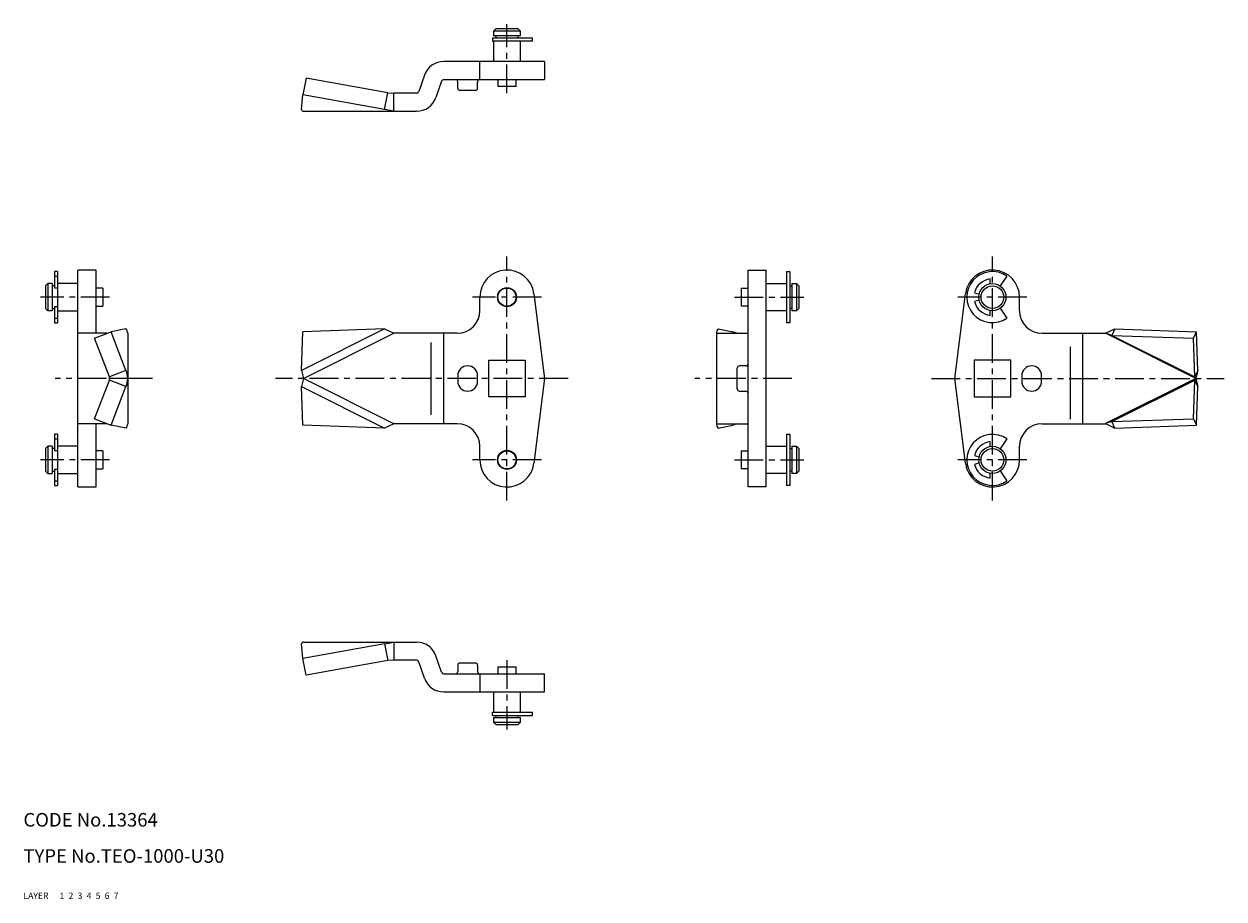
# Model space of a CAD drawing. Extents: x 10 to 276, y 10 to 204.
import ezdxf

# ---------------------------------------------------------------- set-up
doc = ezdxf.new("R2010")
doc.units = 0
doc.header["$MEASUREMENT"] = 0
for name, pattern in [('CENTER', [50.8, 31.75, -6.35, 6.35, -6.35]), ('DASHED', [19.05, 12.7, -6.35]), ('PHANTOM', [63.5, 31.75, -6.35, 6.35, -6.35, 6.35, -6.35])]:
    doc.linetypes.add(name, pattern=pattern)
for name, color, linetype in [('1', 7, 'CONTINUOUS'), ('2', 4, 'CONTINUOUS'), ('3', 2, 'DASHED'), ('4', 1, 'CENTER'), ('5', 6, 'PHANTOM'), ('6', 5, 'CONTINUOUS'), ('7', 3, 'CONTINUOUS')]:
    doc.layers.add(name, color=color, linetype=linetype)
doc.styles.get("Standard").update_dxf_attribs({"font": 'simplex.shx'})

msp = doc.modelspace()

# ---------------------------------------------------------------- linework, layer by layer
at = {"layer": '1', "linetype": 'Continuous'}
for p, q in [((114.47, 202.46), (113.97, 201.96)), ((113.97, 201.96), (113.97, 200.96)), ((119.97, 201.96), (113.97, 201.96)), ((119.47, 202.46), (114.47, 202.46)), ((119.97, 201.96), (119.47, 202.46)), ((119.97, 200.96), (119.97, 201.96)), ((122.62, 200.46), (113.75, 200.46)), ((113.75, 200.46), (113.75, 199.76)), ((122.62, 199.76), (113.75, 199.76)), ((119.97, 200.96), (113.97, 200.96)), ((113.97, 199.76), (113.97, 195.26)), ((114.47, 200.96), (114.47, 200.46)), ((119.47, 200.46), (119.47, 200.96)), ((119.97, 195.26), (119.97, 199.76)), ((122.62, 199.76), (122.62, 200.46)), ((125.29, 195.26), (102.97, 195.26)), ((110.97, 191.26), (110.97, 195.26)), ((125.29, 195.26), (125.29, 191.26)), ((72.51, 191.58), (71.8, 187.91)), ((90.58, 188.3), (72.51, 191.58)), ((98.72, 192.25), (97.44, 188.6)), ((102.97, 191.26), (125.29, 191.26)), ((114.97, 191.26), (114.97, 189.76)), ((118.97, 189.76), (118.97, 191.26)), ((102.5, 190.93), (101.21, 187.27)), ((106.07, 189.36), (106.07, 190.76)), ((109.97, 188.86), (106.57, 188.86)), ((110.47, 189.36), (110.47, 190.76)), ((118.97, 189.76), (114.97, 189.76)), ((71.49, 184.64), (71.8, 187.91)), ((89.86, 184.64), (71.8, 187.91)), ((89.86, 184.64), (90.58, 188.3)), ((90.58, 188.3), (91.97, 188.26)), ((91.97, 184.26), (91.97, 188.26)), ((96.97, 188.26), (91.97, 188.26)), ((71.97, 184.26), (96.97, 184.26)), ((91.97, 184.26), (89.86, 184.64)), ((16.87, 148.78), (16.87, 145.19)), ((17.57, 148.78), (16.87, 148.78)), ((17.57, 148.78), (17.57, 137.48)), ((22.07, 101.13), (22.07, 149.13)), ((26.07, 149.13), (22.07, 149.13)), ((26.07, 135.13), (26.07, 149.13)), ((170.31, 101.13), (170.31, 149.13)), ((170.31, 149.13), (174.31, 149.13)), ((174.31, 101.13), (174.31, 149.13)), ((178.81, 148.78), (178.81, 137.48)), ((178.81, 148.78), (179.51, 148.78)), ((179.51, 148.78), (179.51, 137.48)), ((15.37, 146.13), (14.87, 145.63)), ((15.37, 146.13), (15.37, 140.13)), ((16.37, 146.13), (15.37, 146.13)), ((16.37, 146.13), (16.37, 140.13)), ((16.87, 147.78), (17.57, 147.78)), ((22.07, 146.13), (17.57, 146.13)), ((174.31, 146.13), (178.81, 146.13)), ((180.01, 146.13), (180.01, 140.13)), ((180.01, 146.13), (181.01, 146.13)), ((181.01, 146.13), (181.51, 145.63)), ((181.01, 146.13), (181.01, 140.13)), ((223.85, 146.09), (223.85, 147.18)), ((227.57, 147.78), (226.06, 145.6)), ((14.87, 145.63), (14.87, 140.63)), ((16.87, 145.63), (16.37, 145.63)), ((16.87, 145.19), (17.57, 145.19)), ((27.57, 145.13), (26.07, 145.13)), ((27.57, 145.13), (27.57, 141.13)), ((122.92, 143.88), (125.29, 125.13)), ((168.81, 145.13), (170.31, 145.13)), ((168.81, 145.13), (168.81, 141.13)), ((179.51, 145.63), (180.01, 145.63)), ((181.51, 145.63), (181.51, 140.63)), ((216.03, 125.13), (218.4, 143.88)), ((220.4, 144.12), (221.42, 143.79)), ((16.87, 141.08), (16.87, 137.48)), ((16.87, 141.08), (17.57, 141.08)), ((26.07, 141.13), (27.57, 141.13)), ((110.97, 140.13), (110.97, 143.13)), ((170.31, 141.13), (168.81, 141.13)), ((221.43, 142.48), (220.4, 142.14)), ((230.35, 140.13), (230.35, 143.13)), ((14.87, 140.63), (15.37, 140.13)), ((16.37, 140.13), (15.37, 140.13)), ((16.37, 140.63), (16.87, 140.63)), ((16.87, 138.49), (17.57, 138.49)), ((17.57, 140.13), (22.07, 140.13)), ((178.81, 140.13), (174.31, 140.13)), ((180.01, 140.63), (179.51, 140.63)), ((181.01, 140.13), (180.01, 140.13)), ((181.51, 140.63), (181.01, 140.13)), ((223.85, 139.09), (223.85, 140.18)), ((226.06, 140.67), (227.57, 138.49)), ((16.87, 137.48), (17.57, 137.48)), ((25.75, 134.05), (29.42, 135.48)), ((32.69, 136.09), (29.42, 135.48)), ((32.69, 126.9), (29.42, 135.48)), ((89.86, 136.09), (71.49, 126.9)), ((71.49, 126.9), (71.8, 135.48)), ((89.86, 136.09), (71.8, 135.48)), ((89.86, 136.09), (91.97, 135.13)), ((163.68, 136.09), (166.96, 135.48)), ((167.84, 135.13), (166.96, 135.48)), ((179.51, 137.48), (178.81, 137.48)), ((249.35, 135.13), (251.46, 136.09)), ((251.46, 136.09), (250.74, 134.66)), ((251.46, 136.09), (269.52, 135.48)), ((268.81, 134.05), (269.52, 135.48)), ((269.83, 126.9), (269.52, 135.48)), ((28.53, 135.13), (22.07, 135.13)), ((29.03, 125.47), (25.75, 134.05)), ((33.07, 135.13), (33.07, 115.13)), ((71.97, 125.13), (91.97, 135.13)), ((105.97, 135.13), (91.97, 135.13)), ((100.16, 133.13), (100.16, 117.13)), ((102.97, 115.13), (102.97, 135.13)), ((163.31, 135.13), (163.31, 115.13)), ((163.31, 135.13), (170.31, 135.13)), ((235.35, 135.13), (249.35, 135.13)), ((244.35, 115.13), (244.35, 135.13)), ((269.35, 125.13), (249.35, 135.13)), ((250.74, 134.66), (249.35, 135.13)), ((250.74, 134.66), (268.81, 134.05)), ((250.74, 134.66), (269.12, 125.47)), ((269.12, 125.47), (268.81, 134.05)), ((241.54, 132.13), (241.54, 116.13)), ((112.92, 121.08), (112.92, 129.18)), ((112.92, 129.18), (121.02, 129.18)), ((121.02, 129.18), (121.02, 121.08)), ((167.91, 122.83), (167.91, 127.43)), ((169.81, 127.93), (168.41, 127.93)), ((220.3, 129.18), (220.3, 121.08)), ((228.4, 129.18), (220.3, 129.18)), ((228.4, 121.08), (228.4, 129.18)), ((25.75, 116.21), (29.03, 124.79)), ((32.69, 126.9), (29.03, 125.47)), ((32.69, 123.37), (29.03, 124.79)), ((33.07, 125.13), (29.07, 125.13)), ((71.49, 126.9), (71.97, 125.13)), ((71.97, 125.13), (71.49, 123.37)), ((91.97, 115.13), (71.97, 125.13)), ((106.07, 125.73), (106.07, 124.53)), ((110.47, 124.53), (110.47, 125.73)), ((125.29, 125.13), (122.92, 106.38)), ((218.4, 106.38), (216.03, 125.13)), ((230.85, 125.73), (230.85, 124.53)), ((235.25, 124.53), (235.25, 125.73)), ((269.35, 125.13), (249.35, 115.14)), ((250.74, 115.61), (269.12, 124.79)), ((268.81, 116.21), (269.12, 124.79)), ((269.83, 126.9), (269.12, 125.47)), ((269.35, 125.13), (269.12, 125.47)), ((269.12, 124.79), (269.35, 125.13)), ((269.83, 123.37), (269.12, 124.79)), ((269.83, 126.9), (269.35, 125.13)), ((269.35, 125.13), (269.83, 123.37)), ((29.42, 114.79), (32.69, 123.37)), ((71.8, 114.79), (71.49, 123.37)), ((71.49, 123.37), (89.86, 114.18)), ((168.41, 122.33), (169.81, 122.33)), ((269.52, 114.79), (269.83, 123.37)), ((121.02, 121.08), (112.92, 121.08)), ((220.3, 121.08), (228.4, 121.08)), ((28.53, 115.13), (22.07, 115.13)), ((25.75, 116.21), (29.42, 114.79)), ((26.07, 101.13), (26.07, 115.13)), ((32.69, 114.18), (29.42, 114.79)), ((89.86, 114.18), (71.8, 114.79)), ((91.97, 115.13), (89.86, 114.18)), ((105.97, 115.13), (91.97, 115.13)), ((163.31, 115.13), (170.31, 115.13)), ((163.68, 114.18), (166.96, 114.79)), ((167.84, 115.13), (166.96, 114.79)), ((235.35, 115.13), (249.35, 115.13)), ((250.74, 115.61), (249.35, 115.14)), ((249.35, 115.14), (251.46, 114.18)), ((250.74, 115.61), (268.81, 116.21)), ((251.46, 114.18), (250.74, 115.61)), ((251.46, 114.18), (269.52, 114.79)), ((268.81, 116.21), (269.52, 114.79)), ((16.87, 112.78), (16.87, 109.19)), ((17.57, 112.78), (16.87, 112.78)), ((16.87, 111.78), (17.57, 111.78)), ((17.57, 112.78), (17.57, 101.48)), ((178.81, 112.78), (178.81, 101.48)), ((178.81, 112.78), (179.51, 112.78)), ((179.51, 112.78), (179.51, 101.48)), ((227.57, 111.78), (226.06, 109.6)), ((15.37, 110.13), (14.87, 109.63)), ((14.87, 109.63), (14.87, 104.63)), ((15.37, 110.13), (15.37, 104.13)), ((16.37, 110.13), (15.37, 110.13)), ((16.37, 110.13), (16.37, 104.13)), ((16.87, 109.63), (16.37, 109.63)), ((16.87, 109.19), (17.57, 109.19)), ((22.07, 110.13), (17.57, 110.13)), ((27.57, 109.13), (26.07, 109.13)), ((27.57, 109.13), (27.57, 105.13)), ((110.97, 107.13), (110.97, 110.13)), ((168.81, 109.13), (168.81, 105.13)), ((168.81, 109.13), (170.31, 109.13)), ((174.31, 110.13), (178.81, 110.13)), ((179.51, 109.63), (180.01, 109.63)), ((180.01, 110.13), (180.01, 104.13)), ((180.01, 110.13), (181.01, 110.13)), ((181.01, 110.13), (181.51, 109.63)), ((181.01, 110.13), (181.01, 104.13)), ((181.51, 109.63), (181.51, 104.63)), ((223.85, 110.09), (223.85, 111.18)), ((230.35, 107.13), (230.35, 110.13)), ((220.4, 108.12), (221.42, 107.79)), ((221.43, 106.48), (220.4, 106.14)), ((14.87, 104.63), (15.37, 104.13)), ((15.37, 104.13), (16.37, 104.13)), ((16.37, 104.63), (16.87, 104.63)), ((16.87, 105.08), (16.87, 101.48)), ((16.87, 105.08), (17.57, 105.08)), ((17.57, 104.13), (22.07, 104.13)), ((26.07, 105.13), (27.57, 105.13)), ((170.31, 105.13), (168.81, 105.13)), ((178.81, 104.13), (174.31, 104.13)), ((180.01, 104.63), (179.51, 104.63)), ((181.01, 104.13), (180.01, 104.13)), ((181.51, 104.63), (181.01, 104.13)), ((223.85, 103.09), (223.85, 104.18)), ((226.06, 104.67), (227.57, 102.49)), ((16.87, 102.49), (17.57, 102.49)), ((16.87, 101.48), (17.57, 101.48)), ((22.07, 101.13), (26.07, 101.13)), ((174.31, 101.13), (170.31, 101.13)), ((179.51, 101.48), (178.81, 101.48)), ((71.8, 63.16), (71.49, 66.44)), ((89.86, 66.44), (71.8, 63.16)), ((71.97, 66.81), (96.97, 66.81)), ((89.86, 66.44), (91.97, 66.81)), ((89.86, 66.44), (90.58, 62.77)), ((91.97, 66.81), (91.97, 62.81)), ((102.5, 60.15), (101.21, 63.8)), ((72.51, 59.5), (71.8, 63.16)), ((90.58, 62.77), (72.51, 59.5)), ((91.97, 62.81), (90.58, 62.77)), ((96.97, 62.81), (91.97, 62.81)), ((98.72, 58.82), (97.44, 62.48)), ((106.07, 61.71), (106.07, 60.31)), ((106.57, 62.21), (109.97, 62.21)), ((110.47, 61.71), (110.47, 60.31)), ((114.97, 61.31), (114.97, 59.81)), ((114.97, 61.31), (118.97, 61.31)), ((118.97, 59.81), (118.97, 61.31)), ((102.97, 59.81), (125.29, 59.81)), ((110.97, 59.81), (110.97, 55.81)), ((125.29, 55.81), (125.29, 59.81)), ((102.97, 55.81), (125.29, 55.81)), ((113.97, 55.81), (113.97, 51.31)), ((119.97, 51.31), (119.97, 55.81)), ((113.75, 51.31), (122.62, 51.31)), ((113.75, 50.61), (113.75, 51.31)), ((113.75, 50.61), (122.62, 50.61)), ((114.47, 50.61), (114.47, 50.11)), ((119.47, 50.11), (119.47, 50.61)), ((122.62, 50.61), (122.62, 51.31)), ((113.97, 50.11), (119.97, 50.11)), ((113.97, 50.11), (113.97, 49.11)), ((113.97, 49.11), (114.47, 48.61)), ((113.97, 49.11), (119.97, 49.11)), ((114.47, 48.61), (119.47, 48.61)), ((119.47, 48.61), (119.97, 49.11)), ((119.97, 49.11), (119.97, 50.11))]:
    msp.add_line(p, q, dxfattribs=at)
for centre, radius in [((224.35, 143.13), 3), ((116.97, 143.13), 2.1), ((116.97, 143.13), 2), ((224.35, 143.13), 2.5), ((116.97, 107.13), 2.1), ((116.97, 107.13), 2), ((224.35, 107.13), 3), ((224.35, 107.13), 2.5)]:
    msp.add_circle(centre, radius, dxfattribs=at)
for centre, radius, start, end in [((102.97, 190.76), 4.5, 90, 160.6737), ((102.97, 190.76), 0.5, 90, 160.6737), ((105.57, 190.76), 0.5, 360, 90), ((110.97, 190.76), 0.5, 90, 180), ((96.97, 188.76), 0.5, 270, 340.6737), ((106.57, 189.36), 0.5, 180, 270), ((109.97, 189.36), 0.5, 270, 360), ((96.97, 188.76), 4.5, 270, 340.6737), ((71.97, 184.75), 0.492, 193.9414, 270), ((116.97, 143.13), 6, 7.1883, 180), ((224.35, 143.13), 6, 0, 172.8117), ((224.35, 143.13), 5.65, 55.2855, 304.7145), ((224.35, 143.13), 4.08, 97.0479, 165.9248), ((224.35, 143.13), 4.08, 194.0752, 262.9521), ((105.97, 140.13), 5, 270, 0), ((235.35, 140.13), 5, 180, 270), ((31.66, 135.13), 1.41, 0, 42.7164), ((164.72, 135.13), 1.41, 137.2836, 180), ((108.27, 125.73), 2.2, 360, 180), ((168.41, 127.43), 0.5, 90, 179.9961), ((169.81, 128.43), 0.5, 270, 0.0003), ((233.05, 125.73), 2.2, 0, 180), ((27.65, 125.13), 1.42, 332.056, 27.944), ((28.7, 125.13), 4.37, 336.1537, 23.8463), ((108.27, 124.53), 2.2, 180, 270), ((108.27, 124.53), 2.2, 270, 0), ((168.41, 122.83), 0.5, 180.0038, 270), ((169.81, 121.83), 0.5, 0, 90), ((233.05, 124.53), 2.2, 180, 360), ((31.66, 115.13), 1.41, 317.2836, 0), ((105.97, 110.13), 5, 0, 90), ((164.72, 115.13), 1.41, 180, 222.7164), ((235.35, 110.13), 5, 90, 180), ((224.35, 107.13), 5.65, 55.2855, 304.7145), ((224.35, 107.13), 4.08, 97.0479, 165.9248), ((116.97, 107.13), 6, 180, 352.8117), ((224.35, 107.13), 6, 187.1883, 0), ((224.35, 107.13), 4.08, 194.0752, 262.9521), ((71.97, 66.32), 0.492, 90, 166.0586), ((96.97, 62.31), 4.5, 19.3263, 90), ((96.97, 62.31), 0.5, 19.3263, 90), ((106.57, 61.71), 0.5, 90, 180), ((109.97, 61.71), 0.5, 0, 90.0007), ((102.97, 60.31), 4.5, 199.3263, 270), ((102.97, 60.31), 0.5, 199.3263, 270), ((105.57, 60.31), 0.5, 270, 360), ((110.97, 60.31), 0.5, 180, 269.9997)]:
    msp.add_arc(centre, radius, start, end, dxfattribs=at)
at = {"layer": '4', "linetype": 'CENTER', "ltscale": 0.2}
for p, q in [((116.97, 188.26), (116.97, 203.56)), ((116.97, 98.13), (116.97, 152.13)), ((224.35, 98.13), (224.35, 152.13)), ((29.07, 143.13), (13.77, 143.13)), ((124.62, 143.13), (109.32, 143.13)), ((167.31, 143.13), (182.61, 143.13)), ((232, 143.13), (216.7, 143.13)), ((38.52, 125.13), (17, 125.13)), ((130.47, 125.13), (65.73, 125.13)), ((179.98, 125.13), (158.55, 125.13)), ((210.85, 125.13), (275.59, 125.13)), ((29.07, 107.13), (13.77, 107.13)), ((124.62, 107.13), (109.32, 107.13)), ((167.31, 107.13), (182.61, 107.13)), ((232, 107.13), (216.7, 107.13)), ((116.97, 62.81), (116.97, 47.51))]:
    msp.add_line(p, q, dxfattribs=at)

# ---------------------------------------------------------------- texts
at = {"layer": '1', "linetype": 'Continuous', "ltscale": 0.25}
for s, p in [('LAYER', (10, 10)), ('1', (17.98, 10))]:
    msp.add_text(s, height=1.4, dxfattribs=at).set_placement(p)
at = {"layer": '2', "linetype": 'Continuous', "ltscale": 0.25}
msp.add_text('2', height=1.4, dxfattribs=at).set_placement((19.98, 10))
at = {"layer": '3', "linetype": 'DASHED', "ltscale": 0.25}
msp.add_text('3', height=1.4, dxfattribs=at).set_placement((21.98, 10))
at = {"layer": '4', "linetype": 'CENTER', "ltscale": 0.25}
msp.add_text('4', height=1.4, dxfattribs=at).set_placement((23.98, 10))
at = {"layer": '5', "linetype": 'PHANTOM', "ltscale": 0.25}
msp.add_text('5', height=1.4, dxfattribs=at).set_placement((25.98, 10))
at = {"layer": '6', "linetype": 'Continuous', "ltscale": 0.25}
msp.add_text('6', height=1.4, dxfattribs=at).set_placement((27.98, 10))
at = {"layer": '7', "linetype": 'Continuous', "ltscale": 0.25}
for s, height, p in [('CODE No.13364', 3, (10, 26)), ('TYPE No.TEO-1000-U30', 3, (10, 18)), ('7', 1.4, (29.98, 10))]:
    msp.add_text(s, height=height, dxfattribs=at).set_placement(p)

doc.saveas('drawing.dxf')
